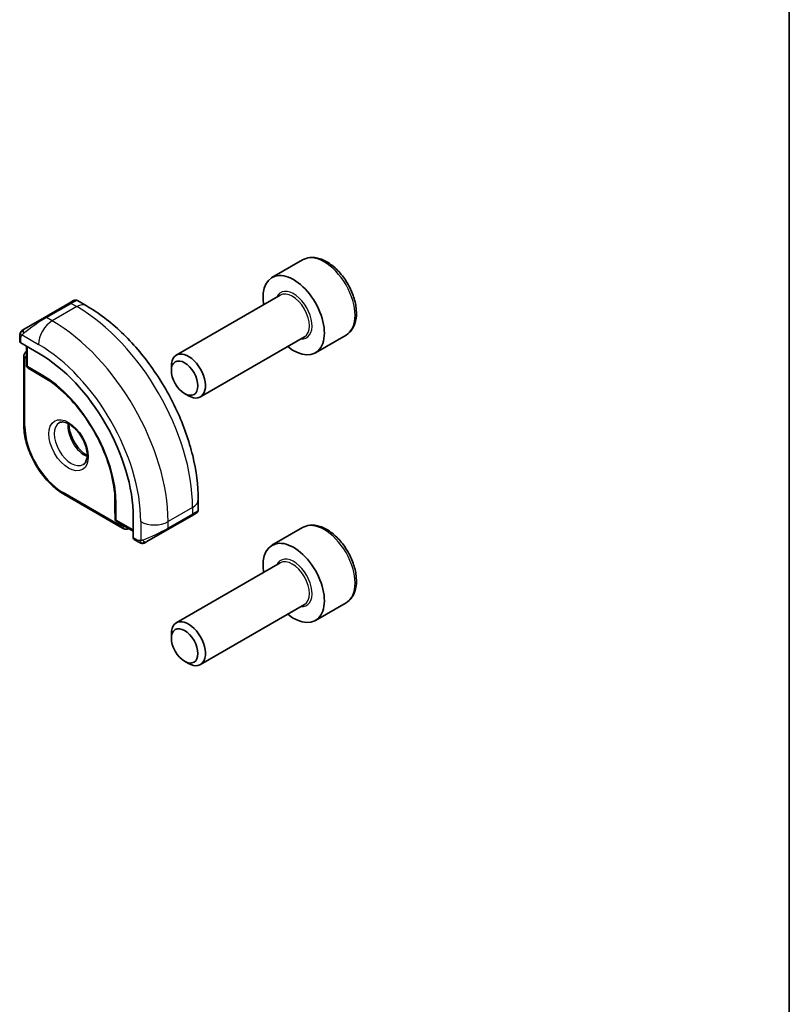
# Model space of a CAD drawing. Units: millimetres. Extents: x 0 to 1995, y 0 to 281.
# Drawn here: x 351 to 391, y 145 to 196 of the extents above; entities that cross this region are included whole.
import ezdxf

# ---------------------------------------------------------------- set-up
doc = ezdxf.new("R2010")
doc.units = ezdxf.units.MM
for name, color, linetype, lineweight in [('Border (ISO)', 7, 'Continuous', 35), ('Visible (ISO)', 7, 'Continuous', 35), ('Visible Narrow (ISO)', 7, 'Continuous', 25)]:
    doc.layers.add(name, color=color, linetype=linetype, lineweight=lineweight)

# ---------------------------------------------------------------- blocks, each defined once
blk = doc.blocks.new('図面枠 tk図枠')
at = {"layer": 'Border (ISO)'}
blk.add_line((405.5, 289), (405.5, 8), dxfattribs=at)

msp = doc.modelspace()

# ---------------------------------------------------------------- linework, layer by layer
at = {"layer": 'Visible (ISO)'}
for p, q in [((365.7561, 183.3315), (364.1651, 182.4129)), ((364.5944, 181.506), (359.2035, 178.3936)), ((353.6407, 181.087), (352.3679, 180.3522)), ((353.6407, 181.087), (353.875, 181.2223)), ((354.5357, 180.9563), (354.075, 181.2223)), ((351.3167, 179.7453), (352.3679, 180.3522)), ((351.0779, 179.3519), (351.0779, 179.111)), ((365.8444, 179.341), (360.4535, 176.2285)), ((368.0061, 179.4343), (366.4151, 178.5158)), ((351.1365, 179.0311), (352.0558, 178.5003)), ((351.4315, 178.8608), (351.4315, 177.8863)), ((351.2901, 178.294), (351.2901, 174.7831)), ((351.5263, 177.7162), (351.9769, 177.4375)), ((358.9446, 177.596), (358.9446, 177.8214)), ((351.9821, 177.4344), (352.5846, 177.0866)), ((359.6333, 176.4031), (359.8285, 176.2904)), ((353.37, 171.1806), (356.4105, 169.4251)), ((356.0121, 171.1499), (356.0121, 170.4542)), ((360.339, 170.3728), (360.339, 170.9047)), ((356.0122, 170.4482), (356.0282, 169.9186)), ((358.7319, 169.3295), (360.0047, 170.0643)), ((360.1733, 170.1617), (360.0047, 170.0643)), ((360.239, 170.1996), (360.2142, 170.1853)), ((356.1282, 169.7514), (356.9721, 169.2642)), ((356.9721, 169.9851), (356.9721, 168.9236)), ((358.7319, 169.3295), (357.6807, 168.7225)), ((365.7561, 169.451), (364.1651, 168.5325)), ((357.012, 168.8329), (357.2206, 168.7125)), ((364.5944, 167.6256), (359.2035, 164.5131)), ((365.8444, 165.4605), (360.4535, 162.3481)), ((368.0061, 165.5539), (366.4151, 164.6353)), ((358.9446, 163.7155), (358.9446, 163.9409)), ((359.6333, 162.5227), (359.8285, 162.41))]:
    msp.add_line(p, q, dxfattribs=at)
for centre, start, end in [((351.6315, 177.8863), 180, 238.2683), ((352.0821, 177.6076), 238.2683, 240), ((356.2121, 170.4542), 180, 181.7317), ((356.2282, 169.9247), 181.7317, 240)]:
    msp.add_arc(centre, 0.2, start, end, dxfattribs=at)
for centre, major_axis, ratio, start_param, end_param in [((365.2901, 180.4643), (1.125, -1.9486), 0.5773503, 5.30142, 10.4065433), ((351.2779, 179.107), (0.2, -0.0058), 0.5568606, 3.157869, 3.9432671), ((352.0558, 172.8235), (3.4763, -6.0212), 0.5773503, 0.7853982, 2.3561945), ((359.8285, 177.311), (0.625, -1.0825), 0.5773503, 5.4977871, 10.2101761), ((359.339, 169.9109), (-0.999, -0.4665), 0.0949824, 3.0916385, 3.0972675), ((357.1085, 169.0081), (-0.0949, -0.1761), 0.5568606, 5.4815108, 6.266909), ((365.2901, 166.5839), (1.125, -1.9486), 0.5773503, 5.30142, 10.4065433), ((359.8285, 163.4306), (0.625, -1.0825), 0.5773503, 5.4977871, 10.2101761)]:
    msp.add_ellipse(centre, major_axis=major_axis, ratio=ratio, start_param=start_param, end_param=end_param, dxfattribs=at)
for centre, major_axis in [((359.6333, 177.1984), (-0.487, 0.8435)), ((359.6333, 163.3179), (0.487, -0.8435))]:
    msp.add_ellipse(centre, major_axis=major_axis, ratio=0.5773503, dxfattribs=at)
for points, knots in [([(368.0061, 179.4343), (368.1276, 179.5045), (368.232, 179.6029), (368.402, 179.8473), (368.4639, 179.9961), (368.5435, 180.3403), (368.5546, 180.5399), (368.5207, 180.9626), (368.4738, 181.1865), (368.3284, 181.631), (368.2304, 181.8514), (367.9936, 182.2688), (367.8552, 182.4657), (367.5496, 182.8186), (367.3825, 182.9744), (367.0317, 183.2289), (366.848, 183.3272), (366.4821, 183.4478), (366.2992, 183.4719), (365.9936, 183.4363), (365.8681, 183.3961), (365.7561, 183.3315)], [5.4977871, 5.4977871, 5.4977871, 5.4977871, 5.7628179, 5.7628179, 6.0517834, 6.0517834, 6.3798292, 6.3798292, 6.718892, 6.718892, 7.0553556, 7.0553556, 7.3902077, 7.3902077, 7.726436, 7.726436, 8.0654413, 8.0654413, 8.3951345, 8.3951345, 8.6393798, 8.6393798, 8.6393798, 8.6393798]), ([(353.8752, 181.2224), (353.8752, 181.2224), (353.8752, 181.2224), (353.8753, 181.2224), (353.8753, 181.2225), (353.8754, 181.2225), (353.8754, 181.2225), (353.8756, 181.2226), (353.8757, 181.2227), (353.8759, 181.2228), (353.876, 181.2229), (353.8765, 181.2231), (353.8768, 181.2233), (353.8782, 181.2241), (353.8792, 181.2246), (353.8833, 181.2268), (353.8864, 181.2284), (353.899, 181.2343), (353.9088, 181.2381), (353.9397, 181.2471), (353.9617, 181.2499), (354.0048, 181.2482), (354.0263, 181.2437), (354.0563, 181.2323), (354.0661, 181.2277), (354.0754, 181.2223)], [0, 0, 0, 0, 0.00002508, 0.00002508, 0.00004744, 0.00004744, 0.000067668, 0.000067668, 0.00010844, 0.00010844, 0.000148523, 0.000148523, 0.000264511, 0.000264511, 0.000612072, 0.000612072, 0.001654881, 0.001654881, 0.00479178, 0.00479178, 0.011292999, 0.011292999, 0.017713886, 0.017713886, 0.020941355, 0.020941355, 0.020941355, 0.020941355]), ([(360.339, 170.9047), (360.339, 171.6367), (360.2394, 172.4051), (359.8632, 173.9593), (359.5863, 174.7449), (358.8819, 176.271), (358.4545, 177.0113), (357.485, 178.3844), (356.9431, 179.017), (355.7853, 180.1199), (355.1696, 180.5903), (354.5357, 180.9563)], [4.712389, 4.712389, 4.712389, 4.712389, 5.0265482, 5.0265482, 5.3407075, 5.3407075, 5.6548668, 5.6548668, 5.969026, 5.969026, 6.2831853, 6.2831853, 6.2831853, 6.2831853]), ([(351.1249, 179.5898), (351.1282, 179.5957), (351.1319, 179.6019), (351.1399, 179.6139), (351.1443, 179.6198), (351.1567, 179.6348), (351.1654, 179.6438), (351.1875, 179.6642), (351.2013, 179.6754), (351.2203, 179.6886), (351.225, 179.6918), (351.2323, 179.6964), (351.2349, 179.698), (351.2382, 179.6999), (351.2389, 179.7003), (351.2397, 179.7008), (351.2398, 179.7009), (351.24, 179.701), (351.24, 179.701), (351.2455, 179.7041), (351.2418, 179.702), (351.2412, 179.7017)], [0, 0, 0, 0, 0.002122275, 0.002122275, 0.004320917, 0.004320917, 0.008043854, 0.008043854, 0.013347151, 0.013347151, 0.015067669, 0.015067669, 0.016004461, 0.016004461, 0.016254338, 0.016254338, 0.01630119, 0.01630119, 0.016313861, 0.016313861, 0.018254552, 0.018254552, 0.018254552, 0.018254552]), ([(351.3167, 179.7453), (351.3122, 179.7426), (351.3077, 179.74), (351.3031, 179.7374), (351.2985, 179.7347), (351.2939, 179.7321), (351.2893, 179.7294), (351.2847, 179.7268), (351.2801, 179.7241), (351.2757, 179.7216), (351.2714, 179.7191), (351.2672, 179.7167), (351.2634, 179.7145), (351.2595, 179.7122), (351.2561, 179.7102), (351.2531, 179.7085), (351.2501, 179.7068), (351.2476, 179.7053), (351.2456, 179.7042), (351.2436, 179.703), (351.2421, 179.7022), (351.2412, 179.7017)], [0, 0, 0, 0, 0.071275, 0.071275, 0.071275, 0.14246065, 0.14246065, 0.14246065, 0.21364074, 0.21364074, 0.21364074, 0.28489899, 0.28489899, 0.28489899, 0.35632005, 0.35632005, 0.35632005, 0.42799051, 0.42799051, 0.42799051, 0.5, 0.5, 0.5, 0.5]), ([(351.0779, 179.3519), (351.0779, 179.3881), (351.0808, 179.4235), (351.0905, 179.4938), (351.098, 179.5311), (351.1137, 179.5672)], [0, 0, 0, 0, 0.011946854, 0.011946854, 0.024187757, 0.024187757, 0.024187757, 0.024187757]), ([(351.4315, 178.5914), (351.4159, 178.5806), (351.4014, 178.5684), (351.3697, 178.5363), (351.3539, 178.5154), (351.3283, 178.4721), (351.3184, 178.4498), (351.3034, 178.405), (351.2982, 178.3826), (351.2916, 178.338), (351.2901, 178.3159), (351.2901, 178.294)], [0.83262169, 0.83262169, 0.83262169, 0.83262169, 0.9424778, 0.9424778, 1.09955743, 1.09955743, 1.25663706, 1.25663706, 1.41371669, 1.41371669, 1.57079633, 1.57079633, 1.57079633, 1.57079633]), ([(356.0257, 170.899), (356.0122, 171.3388), (355.9419, 171.8123), (355.6924, 172.7818), (355.5131, 173.2776), (355.0618, 174.2448), (354.7896, 174.7161), (354.1777, 175.5906), (353.838, 175.9937), (353.1232, 176.6945), (352.7482, 176.9922), (352.3741, 177.2238)], [4.7485821, 4.7485821, 4.7485821, 4.7485821, 5.0482641, 5.0482641, 5.3479461, 5.3479461, 5.6476282, 5.6476282, 5.9473102, 5.9473102, 6.2469922, 6.2469922, 6.2469922, 6.2469922]), ([(351.2901, 174.7831), (351.2901, 174.5255), (351.3252, 174.2519), (351.46, 173.6953), (351.5596, 173.4124), (351.8136, 172.862), (351.968, 172.5946), (352.3177, 172.0993), (352.5129, 171.8716), (352.9276, 171.4766), (353.1469, 171.3094), (353.37, 171.1806)], [1.5707963, 1.5707963, 1.5707963, 1.5707963, 1.8849556, 1.8849556, 2.1991149, 2.1991149, 2.5132741, 2.5132741, 2.8274334, 2.8274334, 3.1415927, 3.1415927, 3.1415927, 3.1415927]), ([(353.1278, 174.8858), (353.162, 174.9055), (353.2004, 174.9186), (353.3154, 174.9325), (353.4024, 174.9224), (353.5811, 174.8565), (353.6679, 174.8102), (353.8432, 174.6854), (353.9317, 174.607), (354.1009, 174.4242), (354.1815, 174.3193), (354.3249, 174.0939), (354.3876, 173.9733), (354.4877, 173.7304), (354.5251, 173.6082), (354.5716, 173.3769), (354.5809, 173.2677), (354.574, 173.0752), (354.558, 172.9916), (354.508, 172.854), (354.4738, 172.8018), (354.4175, 172.747), (354.3984, 172.7326), (354.3778, 172.7207)], [5.4977871, 5.4977871, 5.4977871, 5.4977871, 5.7390296, 5.7390296, 6.1044437, 6.1044437, 6.399199, 6.399199, 6.6940972, 6.6940972, 6.9938312, 6.9938312, 7.2960498, 7.2960498, 7.597407, 7.597407, 7.8947369, 7.8947369, 8.1878472, 8.1878472, 8.494318, 8.494318, 8.6393798, 8.6393798, 8.6393798, 8.6393798]), ([(353.6348, 174.8242), (353.634, 174.7789), (353.6359, 174.7311), (353.6508, 174.5743), (353.6744, 174.4585), (353.7482, 174.2205), (353.7987, 174.0983), (353.9222, 173.8614), (353.9953, 173.7468), (354.1556, 173.5387), (354.2428, 173.4452), (354.4139, 173.2945), (354.4975, 173.2351), (354.5779, 173.1906)], [1.5501608, 1.5501608, 1.5501608, 1.5501608, 1.68681, 1.68681, 1.9817082, 1.9817082, 2.2814422, 2.2814422, 2.5836609, 2.5836609, 2.885018, 2.885018, 3.1622282, 3.1622282, 3.1622282, 3.1622282]), ([(360.2142, 170.1853), (360.2141, 170.1852), (360.214, 170.1852), (360.2133, 170.1848), (360.2127, 170.1844), (360.2114, 170.1837), (360.2106, 170.1832), (360.2076, 170.1815), (360.2053, 170.1801), (360.1851, 170.1685), (360.1599, 170.1539), (360.1139, 170.1274), (360.0989, 170.1187), (360.0773, 170.1063), (360.0718, 170.1031), (360.0643, 170.0987), (360.0624, 170.0976), (360.0509, 170.091), (360.0409, 170.0852), (360.0268, 170.0771), (360.0229, 170.0748), (360.0159, 170.0708), (360.013, 170.0691), (360.0088, 170.0667), (360.0077, 170.066), (360.0061, 170.0651), (360.0057, 170.0649), (360.0051, 170.0646), (360.005, 170.0645), (360.0048, 170.0644), (360.0048, 170.0644), (360.0047, 170.0644)], [0, 0, 0, 0, 0.000142189, 0.000142189, 0.000900539, 0.000900539, 0.001911683, 0.001911683, 0.004608441, 0.004608441, 0.024227255, 0.024227255, 0.032514348, 0.032514348, 0.035270931, 0.035270931, 0.036189563, 0.036189563, 0.040786315, 0.040786315, 0.0425089, 0.0425089, 0.043800774, 0.043800774, 0.044285198, 0.044285198, 0.044466856, 0.044466856, 0.044524269, 0.044524269, 0.044538622, 0.044538622, 0.044538622, 0.044538622]), ([(360.3385, 170.3692), (360.3382, 170.3487), (360.3347, 170.3281), (360.3214, 170.2887), (360.3113, 170.2695), (360.2862, 170.2362), (360.2711, 170.2214), (360.2518, 170.2077), (360.2493, 170.206), (360.2454, 170.2035), (360.2442, 170.2027), (360.2422, 170.2015), (360.2416, 170.2011), (360.2406, 170.2005), (360.2402, 170.2003), (360.2398, 170.2), (360.2396, 170.1999), (360.2393, 170.1998), (360.2393, 170.1998), (360.2391, 170.1997), (360.239, 170.1996), (360.2389, 170.1996)], [0.000277204, 0.000277204, 0.000277204, 0.000277204, 0.006407608, 0.006407608, 0.012745518, 0.012745518, 0.018938721, 0.018938721, 0.019848154, 0.019848154, 0.020303895, 0.020303895, 0.020532207, 0.020532207, 0.020647159, 0.020647159, 0.020706008, 0.020706008, 0.020736848, 0.020736848, 0.020769423, 0.020769423, 0.020769423, 0.020769423]), ([(368.0061, 165.5539), (368.1276, 165.624), (368.232, 165.7224), (368.402, 165.9668), (368.4639, 166.1156), (368.5435, 166.4599), (368.5546, 166.6594), (368.5207, 167.0822), (368.4738, 167.3061), (368.3284, 167.7505), (368.2304, 167.971), (367.9936, 168.3884), (367.8552, 168.5853), (367.5496, 168.9382), (367.3825, 169.094), (367.0317, 169.3484), (366.848, 169.4468), (366.4821, 169.5673), (366.2992, 169.5915), (365.9936, 169.5559), (365.8681, 169.5156), (365.7561, 169.451)], [2.3561945, 2.3561945, 2.3561945, 2.3561945, 2.6212253, 2.6212253, 2.9101907, 2.9101907, 3.2382365, 3.2382365, 3.5772994, 3.5772994, 3.913763, 3.913763, 4.248615, 4.248615, 4.5848434, 4.5848434, 4.9238487, 4.9238487, 5.2535418, 5.2535418, 5.4977871, 5.4977871, 5.4977871, 5.4977871]), ([(356.4105, 169.4251), (356.4295, 169.4142), (356.4494, 169.4044), (356.4913, 169.3879), (356.5133, 169.3811), (356.5596, 169.3717), (356.5839, 169.3691), (356.6342, 169.3697), (356.6601, 169.3729), (356.7038, 169.3843), (356.7217, 169.3908), (356.7388, 169.3989)], [3.14159265, 3.14159265, 3.14159265, 3.14159265, 3.29867229, 3.29867229, 3.45575192, 3.45575192, 3.61283155, 3.61283155, 3.76991118, 3.76991118, 3.87976729, 3.87976729, 3.87976729, 3.87976729]), ([(357.4247, 168.6357), (357.4027, 168.6382), (357.3814, 168.6433), (357.3354, 168.6577), (357.3113, 168.6677), (357.265, 168.6887), (357.2424, 168.6999), (357.2206, 168.7125)], [0, 0, 0, 0, 0.006891672, 0.006891672, 0.015894404, 0.015894404, 0.024201697, 0.024201697, 0.024201697, 0.024201697]), ([(357.6037, 168.6781), (357.5986, 168.6752), (357.5935, 168.6724), (357.5727, 168.6619), (357.5562, 168.655), (357.5259, 168.6446), (357.5121, 168.6406), (357.4905, 168.6365), (357.4826, 168.6354), (357.4665, 168.634), (357.4582, 168.6339), (357.4503, 168.634)], [0, 0, 0, 0, 0.001795749, 0.001795749, 0.007148359, 0.007148359, 0.011407354, 0.011407354, 0.013805933, 0.013805933, 0.016256801, 0.016256801, 0.016256801, 0.016256801]), ([(357.6049, 168.6788), (357.6062, 168.6796), (357.6086, 168.681), (357.6121, 168.683), (357.6155, 168.6849), (357.6199, 168.6875), (357.6252, 168.6905), (357.6302, 168.6934), (357.6359, 168.6967), (357.6419, 168.7002), (357.6481, 168.7037), (357.6546, 168.7075), (357.6611, 168.7113), (357.6677, 168.7151), (357.6743, 168.7189), (357.6807, 168.7225)], [0.5, 0.5, 0.5, 0.5, 0.60524772, 0.60524772, 0.60524772, 0.707891, 0.707891, 0.707891, 0.80414857, 0.80414857, 0.80414857, 0.90207429, 0.90207429, 0.90207429, 1, 1, 1, 1])]:
    msp.add_open_spline(points, degree=3, knots=knots, dxfattribs=at)
for points in [[(351.1137, 179.5672), (351.1172, 179.575), (351.121, 179.5827), (351.1249, 179.5898)], [(351.1137, 179.5672), (351.1137, 179.5672), (351.1137, 179.5672), (351.1137, 179.5672)], [(351.1249, 179.5898), (351.1249, 179.5898), (351.1249, 179.5898), (351.1249, 179.5898)], [(360.2142, 170.1853), (360.2041, 170.1794), (360.1904, 170.1716), (360.1733, 170.1616)], [(357.4247, 168.6357), (357.4247, 168.6357), (357.4247, 168.6357), (357.4247, 168.6357)], [(357.4496, 168.634), (357.4416, 168.6342), (357.4331, 168.6348), (357.4247, 168.6357)], [(357.4496, 168.634), (357.4499, 168.634), (357.4501, 168.634), (357.4503, 168.634)]]:
    msp.add_open_spline(points, degree=3, dxfattribs=at)
at = {"layer": 'Visible Narrow (ISO)'}
for p, q in [((352.4679, 180.3423), (353.7407, 181.0771)), ((354.0357, 180.9068), (352.7629, 180.1719)), ((353.7407, 181.0771), (354.0357, 180.9068)), ((352.7629, 180.1719), (352.4679, 180.3423)), ((351.1365, 179.0311), (351.1365, 179.2702)), ((351.203, 179.4395), (352.0558, 178.9472)), ((351.4901, 177.8046), (351.4901, 178.8269)), ((351.3487, 174.7014), (351.3487, 178.2124)), ((352.1972, 177.3964), (351.4901, 177.8046)), ((351.5298, 177.7141), (352.2369, 177.3059)), ((351.9804, 177.4355), (351.5298, 177.7141)), ((352.5843, 177.0868), (351.9804, 177.4355)), ((352.5052, 177.1399), (352.2369, 177.3059)), ((356.3691, 169.5167), (353.3286, 171.2721)), ((356.0122, 170.4522), (356.0122, 171.1495)), ((356.0186, 171.0545), (356.0282, 170.7391)), ((356.0282, 170.7391), (356.0282, 169.9226)), ((356.0867, 169.843), (356.0867, 170.6595)), ((356.0282, 169.9226), (356.0122, 170.4522)), ((360.0461, 170.4965), (358.7733, 169.7616)), ((360.0461, 170.1559), (358.7733, 169.421)), ((360.0461, 170.4965), (360.0461, 170.1559)), ((356.9721, 169.3319), (356.0867, 169.843)), ((357.3591, 169.7616), (357.3591, 168.777)), ((358.7733, 169.421), (358.7733, 169.7616)), ((357.1792, 168.804), (356.9721, 168.9236))]:
    msp.add_line(p, q, dxfattribs=at)
for centre, major_axis, ratio, start_param, end_param in [((366.8811, 181.3829), (-1.125, 1.9486), 0.5773503, 3.1415927, 6.2831853), ((365.2901, 180.4643), (0.675, -1.1691), 0.5773503, 5.8958687, 9.8120946), ((353.175, 180.5872), (0.9035, 0.6319), 0.0949824, 0.0443278, 0.8297261), ((365.2194, 180.4235), (-0.625, 1.0825), 0.5773503, 3.1415927, 6.2831853), ((353.7407, 180.9138), (-0.1, 0.1732), 0.5773503, 5.4977871, 6.2831853), ((354.0357, 180.0903), (0.5, 0.866), 0.5773503, 0, 0.7853982), ((354.0357, 173.9666), (4.25, -7.3612), 0.5773503, 0.7853982, 2.3561945), ((351.9022, 179.8524), (0.9035, 0.6319), 0.0949824, 0.8297261, 2.2672599), ((352.4679, 180.179), (-0.1, 0.1732), 0.5773503, 5.4977871, 6.2831853), ((351.4167, 179.572), (-0.1, 0.1732), 0.7583684, 0, 0.7383527), ((352.7629, 179.3555), (-0.5, -0.866), 0.5773503, 3.9269908, 5.4977871), ((352.7629, 173.2317), (-4.25, 7.3612), 0.5773503, 3.9269908, 5.4977871), ((351.2779, 179.3519), (-0.2, 0), 0.5773503, 0, 0.7853982), ((351.4167, 179.572), (0.1, -0.1732), 0.7583684, 3.8799453, 4.618298), ((352.0558, 172.8235), (3.75, -6.4952), 0.5773503, 0.7853982, 2.3561945), ((351.4901, 178.294), (-0.2, 0), 0.5773503, 0, 0.7853982), ((351.5608, 178.0899), (-0.15, 0.2598), 0.5773503, 6.1531863, 7.0685835), ((351.6315, 177.8863), (-0.2, 0), 0.5773503, 0, 0.7853982), ((351.6315, 177.8863), (-0.1, -0.1732), 0.5773503, 5.4977871, 6.265732), ((351.6315, 177.8863), (-0.1052, -0.1701), 0.8163722, 0, 0.0246764), ((352.0821, 177.6076), (-0.1052, -0.1701), 0.8163722, 0, 0.0246764), ((352.0821, 177.6076), (-0.1, -0.1732), 0.5773503, 6.265732, 6.2831853), ((352.3386, 177.478), (-0.1, -0.1732), 0.5773503, 5.4977871, 6.265732), ((352.1972, 172.9051), (-2.7503, 4.7637), 0.5773503, 3.9269908, 5.4977871), ((352.2369, 172.928), (2.6809, -4.6434), 0.5773503, 2.3200014, 2.3561945), ((351.4901, 174.7831), (-0.2, 0), 0.5773503, 0, 0.7853982), ((353.3286, 173.5583), (-1.4, 2.4249), 0.5773503, 0.7853982, 2.3561945), ((353.7528, 173.8033), (0.625, -1.0825), 0.5773503, 3.1415927, 6.2831853), ((354.4599, 174.2115), (0.625, -1.0825), 0.5773503, 3.7960135, 5.6287644), ((353.47, 171.3538), (-0.1, -0.1732), 0.5773503, 5.4977871, 6.2831853), ((352.2369, 172.928), (2.6809, -4.6434), 0.5773503, 0.7853982, 0.8215913), ((356.2282, 170.7411), (-0.2, 0), 0.5773503, 0.0174533, 0.7853982), ((359.339, 170.9047), (1, 0), 0.5773503, 5.4977871, 6.2831853), ((356.2121, 170.4542), (-0.2, 0), 0.5773503, 0, 0.0174533), ((356.2121, 170.4542), (-0.1999, -0.006), 0.8163722, 6.2585089, 6.2831853), ((359.9047, 170.2375), (0.1, -0.1732), 0.5773503, 0, 0.7853982), ((359.339, 169.9109), (-0.999, -0.4665), 0.0949824, 2.3118665, 3.0916385), ((356.2282, 169.9247), (-0.1999, -0.006), 0.8163722, 6.2585089, 6.2831853), ((356.2282, 169.9247), (-0.2, 0), 0.5773503, 0.0174533, 0.7853982), ((356.2282, 169.9247), (-0.1, -0.1732), 0.5773503, 5.4977871, 6.2831853), ((356.3691, 169.7616), (0.15, -0.2598), 0.5773503, 5.4977871, 6.4131844), ((356.5105, 169.5983), (-0.1, -0.1732), 0.5773503, 5.4977871, 6.2831853), ((358.0662, 170.1699), (-1, 0), 0.5773503, 0.7853982, 2.3561945), ((366.8811, 167.5025), (-1.125, 1.9486), 0.5773503, 3.1415927, 6.2831853), ((358.0662, 169.1761), (-0.999, -0.4665), 0.0949824, 0.8743328, 2.3118665), ((358.6319, 169.5027), (0.1, -0.1732), 0.5773503, 0, 0.7853982), ((357.3206, 168.8857), (-0.1, -0.1732), 0.5773503, 5.4977871, 6.2831853), ((357.5807, 168.8958), (0.1, -0.1732), 0.7583684, 4.8064799, 5.5448326), ((357.5807, 168.8958), (0.1, -0.1732), 0.7583684, 5.5448326, 6.2831853), ((365.2901, 166.5839), (0.675, -1.1691), 0.5773503, 5.8958687, 9.8120946), ((365.2194, 166.5431), (-0.625, 1.0825), 0.5773503, 3.1415927, 6.2831853)]:
    msp.add_ellipse(centre, major_axis=major_axis, ratio=ratio, start_param=start_param, end_param=end_param, dxfattribs=at)
msp.add_ellipse((353.6114, 173.7216), major_axis=(0.725, -1.2557), ratio=0.5773503, dxfattribs=at)
for points in [[(351.1169, 179.5702), (351.1239, 179.5858), (351.1394, 179.6145), (351.1828, 179.6614), (351.2216, 179.6904), (351.2412, 179.7017)], [(351.1169, 179.5702), (351.1134, 179.5623), (351.1071, 179.5461), (351.0986, 179.5189), (351.0911, 179.4866), (351.0846, 179.446), (351.0796, 179.3984), (351.0779, 179.3684), (351.0779, 179.3519)], [(351.1169, 179.5702), (351.1133, 179.5568), (351.1123, 179.5298), (351.1358, 179.4733), (351.1667, 179.4295), (351.1842, 179.4112)], [(351.1169, 179.5702), (351.1152, 179.569), (351.1141, 179.568), (351.1137, 179.5672)], [(351.1169, 179.5702), (351.1184, 179.5711), (351.1223, 179.5734), (351.1313, 179.5783), (351.1455, 179.585), (351.1653, 179.5951), (351.192, 179.6101), (351.2233, 179.6292), (351.2436, 179.6423), (351.2543, 179.6491)], [(357.4289, 168.637), (357.4186, 168.6381), (357.398, 168.6413), (357.364, 168.6499), (357.3224, 168.6642), (357.27, 168.6866), (357.2378, 168.7026), (357.2206, 168.7125)], [(357.4289, 168.637), (357.4155, 168.6406), (357.392, 168.6532), (357.3547, 168.7019), (357.3322, 168.7505), (357.3251, 168.7748)], [(357.4289, 168.637), (357.427, 168.6361), (357.4256, 168.6356), (357.4247, 168.6357)], [(357.4289, 168.637), (357.4311, 168.6381), (357.4371, 168.6415), (357.4523, 168.6518), (357.478, 168.6687), (357.5196, 168.6926), (357.5504, 168.7083), (357.5662, 168.7166)], [(357.4289, 168.637), (357.4459, 168.6352), (357.4787, 168.6343), (357.5409, 168.6484), (357.5853, 168.6675), (357.6049, 168.6788)], [(357.4289, 168.637), (357.4354, 168.6353), (357.4422, 168.6342), (357.4496, 168.634)]]:
    msp.add_open_spline(points, degree=3, dxfattribs=at)
for points, knots in [([(351.1169, 179.5702), (351.1185, 179.5759), (351.121, 179.5824), (351.1244, 179.5889), (351.1249, 179.5898)], [0, 0, 0, 0, 0.14285714, 0.16518917, 0.16518917, 0.16518917, 0.16518917]), ([(351.1365, 179.2702), (351.1365, 179.2759), (351.1373, 179.286), (351.1395, 179.298), (351.141, 179.3058), (351.1429, 179.3146), (351.1452, 179.3238), (351.1472, 179.3318), (351.1496, 179.3401), (351.1524, 179.3482), (351.1551, 179.356), (351.1582, 179.3635), (351.1616, 179.3707), (351.165, 179.378), (351.1688, 179.3849), (351.1725, 179.3914), (351.1765, 179.3985), (351.1805, 179.4052), (351.1842, 179.4112)], [0, 0, 0, 0, 0.19035453, 0.19035453, 0.19035453, 0.31386322, 0.31386322, 0.31386322, 0.42140608, 0.42140608, 0.42140608, 0.52396797, 0.52396797, 0.52396797, 0.62813475, 0.62813475, 0.62813475, 0.74172688, 0.74172688, 0.74172688, 0.74172688]), ([(351.1842, 179.4112), (351.188, 179.4174), (351.1915, 179.4231), (351.1946, 179.4277), (351.1981, 179.4331), (351.2011, 179.4371), (351.203, 179.4395)], [0.74172688, 0.74172688, 0.74172688, 0.74172688, 0.86054632, 0.86054632, 0.86054632, 1, 1, 1, 1]), ([(351.203, 179.4395), (351.2036, 179.4403), (351.2046, 179.4415), (351.2059, 179.4431), (351.2087, 179.4465), (351.2131, 179.4515), (351.2186, 179.4574), (351.2226, 179.4617), (351.2271, 179.4666), (351.2319, 179.4716), (351.2365, 179.4763), (351.2413, 179.481), (351.2461, 179.4855), (351.2513, 179.4904), (351.2565, 179.4951), (351.261, 179.4992), (351.2685, 179.506), (351.2744, 179.511), (351.2765, 179.5128)], [0.00000014, 0.00000014, 0.00000014, 0.00000014, 0.09424462, 0.09424462, 0.09424462, 0.29608497, 0.29608497, 0.29608497, 0.44613462, 0.44613462, 0.44613462, 0.58843853, 0.58843853, 0.58843853, 0.74422937, 0.74422937, 0.74422937, 1, 1, 1, 1]), ([(357.3251, 168.7748), (357.3167, 168.7746), (357.3074, 168.7744), (357.2975, 168.7746), (357.2884, 168.7748), (357.2789, 168.7752), (357.2692, 168.7764), (357.2594, 168.7777), (357.2494, 168.7797), (357.2399, 168.7821), (357.2291, 168.7848), (357.2189, 168.788), (357.2098, 168.791), (357.1958, 168.7956), (357.1848, 168.8008), (357.1792, 168.804)], [0.25827312, 0.25827312, 0.25827312, 0.25827312, 0.39314391, 0.39314391, 0.39314391, 0.51690147, 0.51690147, 0.51690147, 0.64201572, 0.64201572, 0.64201572, 0.78266988, 0.78266988, 0.78266988, 1, 1, 1, 1]), ([(357.3591, 168.777), (357.3574, 168.7767), (357.3551, 168.7764), (357.3523, 168.7761), (357.3457, 168.7754), (357.3362, 168.7751), (357.3251, 168.7748)], [0.00000016, 0.00000016, 0.00000016, 0.00000016, 0.07789573, 0.07789573, 0.07789573, 0.25827312, 0.25827312, 0.25827312, 0.25827312]), ([(357.4593, 168.804), (357.456, 168.8027), (357.4452, 168.799), (357.432, 168.7948), (357.4236, 168.7922), (357.4143, 168.7894), (357.4051, 168.7869), (357.3956, 168.7844), (357.3862, 168.7823), (357.3785, 168.7806), (357.3689, 168.7786), (357.3617, 168.7773), (357.3591, 168.777)], [0, 0, 0, 0, 0.3215828, 0.3215828, 0.3215828, 0.5255123, 0.5255123, 0.5255123, 0.7373622, 0.7373622, 0.7373622, 1, 1, 1, 1])]:
    msp.add_open_spline(points, degree=3, knots=knots, dxfattribs=at)

# ---------------------------------------------------------------- block references
msp.add_blockref('図面枠 tk図枠', (-14.5, -8))

doc.saveas('drawing.dxf')
